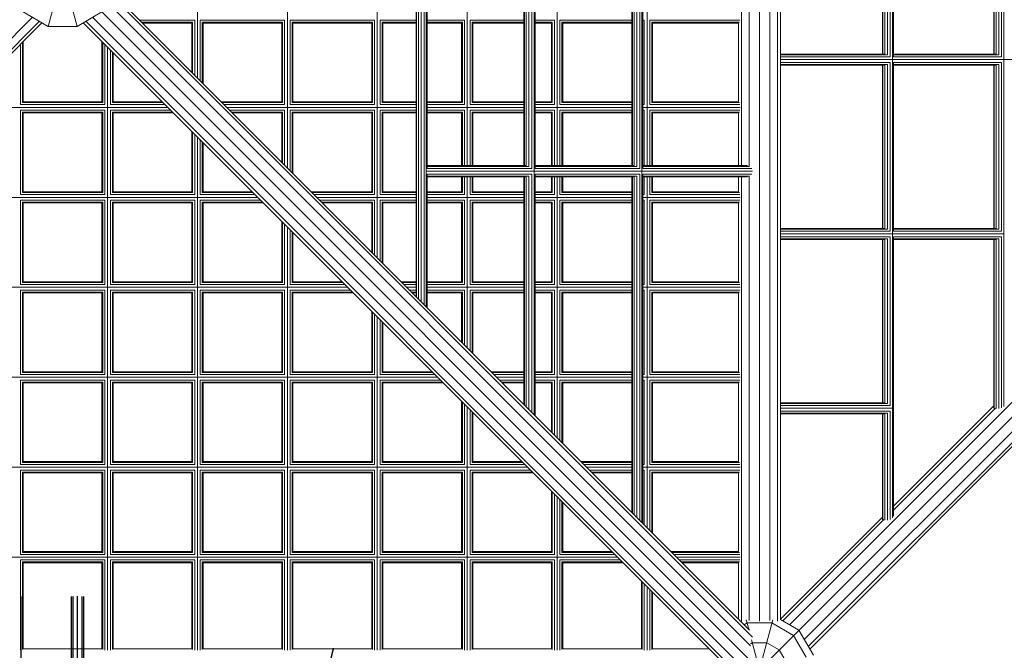
# Model space of a CAD drawing. Units: millimetres. Extents: x 12787 to 34796, y -2374 to 28330.
# Drawn here: x 23223 to 24636, y 16064 to 16968 of the extents above; entities that cross this region are included whole.
import ezdxf

# ---------------------------------------------------------------- set-up
doc = ezdxf.new("R2010")
doc.units = ezdxf.units.MM
doc.linetypes.add('Ciągła', pattern=[0])
doc.layers.add('InterSystem - drawing', color=7, linetype='Continuous')
doc.layers.add('LINARIUM_Nr_Pióra__7', color=7, linetype='Continuous', lineweight=0)

# ---------------------------------------------------------------- blocks, each defined once
blk = doc.blocks.new('Carrantuohill 1')
at = {"layer": 'LINARIUM_Nr_Pióra__7', "linetype": 'Continuous'}
for p, q in [((870.9, 1015.3), (-1241.9, -1097.6)), ((-249.8, 2), (-1172.4, 924.6)), ((-1175.5, 912.1), (-255.5, -7.9)), ((-1170.9, 901.8), (-257.6, -11.5)), ((-1024, -837.2), (-1024, 754.9)), ((-895, -708.2), (-895, 625.9)), ((-766, -579.2), (-766, 496.9)), ((-637, 367.9), (-637, -450.2)), ((-508, 238.9), (-508, -321.2)), ((-379, -192.2), (-379, 109.9)), ((-128.9, -2097.4), (-2241.8, 15.4)), ((-1028, 19.3), (-1157.2, 19.3)), ((-1030.9, 16.4), (-1156.4, 16.4)), ((-1155.3, 15.3), (-1155.3, -97.7)), ((-1032, 15.3), (-1155.3, 15.3)), ((-1032, -97.7), (-1032, 15.3)), ((-1030.9, 16.4), (-1030.9, -98.7)), ((-1028, 19.3), (-1028, -101.7)), ((-899, 19.3), (-1020, 19.3)), ((-1020, -101.7), (-1020, 19.3)), ((-901.9, 16.4), (-1017.1, 16.4)), ((-1017.1, 16.4), (-1017.1, -98.7)), ((-903, 15.3), (-1016, 15.3)), ((-1016, -97.7), (-1016, 15.3)), ((-903, 15.3), (-903, -97.7)), ((-901.9, 16.4), (-901.9, -98.7)), ((-899, 19.3), (-899, -101.7)), ((-770, 19.3), (-891, 19.3)), ((-891, -101.7), (-891, 19.3)), ((-772.9, 16.4), (-888.1, 16.4)), ((-888.1, -98.7), (-888.1, 16.4)), ((-774, 15.3), (-887, 15.3)), ((-887, 15.3), (-887, -97.7)), ((-774, -97.7), (-774, 15.3)), ((-772.9, -98.7), (-772.9, 16.4)), ((-770, -101.7), (-770, 19.3)), ((-641, 19.3), (-762, 19.3)), ((-762, -101.7), (-762, 19.3)), ((-759.1, 16.4), (-643.9, 16.4)), ((-759.1, -98.7), (-759.1, 16.4)), ((-645, 15.3), (-758, 15.3)), ((-758, -97.7), (-758, 15.3)), ((-645, 15.3), (-645, -97.7)), ((-643.9, 16.4), (-643.9, -98.7)), ((-641, 19.3), (-641, -101.7)), ((-512, 19.3), (-633, 19.3)), ((-633, 19.3), (-633, -101.7)), ((-514.9, 16.4), (-630.1, 16.4)), ((-630.1, -98.7), (-630.1, 16.4)), ((-516, 15.3), (-629, 15.3)), ((-629, -97.7), (-629, 15.3)), ((-516, 15.3), (-516, -97.7)), ((-514.9, -98.7), (-514.9, 16.4)), ((-512, -101.7), (-512, 19.3)), ((-383, 19.3), (-504, 19.3)), ((-504, -101.7), (-504, 19.3)), ((-385.9, 16.4), (-501.1, 16.4)), ((-501.1, -98.7), (-501.1, 16.4)), ((-387, 15.3), (-500, 15.3)), ((-500, 15.3), (-500, -97.7)), ((-387, 15.3), (-387, -97.7)), ((-385.9, 16.4), (-385.9, -98.7)), ((-383, 19.3), (-383, -101.7)), ((-288.4, 19.3), (-375, 19.3)), ((-375, -101.7), (-375, 19.3)), ((-372.1, 16.4), (-285.5, 16.4)), ((-372.1, -98.7), (-372.1, 16.4)), ((-284.4, 15.3), (-371, 15.3)), ((-371, -97.7), (-371, 15.3)), ((-242.1, 15.4), (-262.8, -20.4)), ((-258, -12.2), (-258, -11.1)), ((-108.2, -20.4), (-262.8, -61.9)), ((-108.2, -61.9), (-262.8, -20.4)), ((-262.8, -61.9), (-262.8, -20.4)), ((-242.1, -97.7), (-262.8, -61.9)), ((-258, -70.1), (-258, -71.2)), ((-255.5, -74.4), (-1175.5, -994.4)), ((-1172.4, -1006.9), (-249.8, -84.3)), ((-1170.9, -984.1), (-257.6, -70.8)), ((-1030.9, -98.7), (-1156.4, -98.7)), ((-1155.3, -97.7), (-1032, -97.7)), ((-901.9, -98.7), (-1017.1, -98.7)), ((-1016, -97.7), (-903, -97.7)), ((-772.9, -98.7), (-888.1, -98.7)), ((-887, -97.7), (-774, -97.7)), ((-643.9, -98.7), (-759.1, -98.7)), ((-758, -97.7), (-645, -97.7)), ((-630.1, -98.7), (-514.9, -98.7)), ((-629, -97.7), (-516, -97.7)), ((-501.1, -98.7), (-385.9, -98.7)), ((-500, -97.7), (-387, -97.7)), ((-372.1, -98.7), (-285.5, -98.7)), ((-371, -97.7), (-284.4, -97.7)), ((-1157.5, -105.7), (-292.4, -105.7)), ((-1028, -101.7), (-1157.2, -101.7)), ((-1157.2, -109.7), (-1028, -109.7)), ((-1030.9, -112.6), (-1156.4, -112.6)), ((-1151.2, -1028.1), (-228.6, -105.5)), ((-1138.8, -1031.2), (-218.8, -111.2)), ((-1030.9, -112.6), (-1030.9, -227.7)), ((-1028, -230.7), (-1028, -109.7)), ((-1020, -101.7), (-899, -101.7)), ((-899, -109.7), (-1020, -109.7)), ((-1020, -230.7), (-1020, -109.7)), ((-901.9, -112.6), (-1017.1, -112.6)), ((-1017.1, -112.6), (-1017.1, -227.7)), ((-901.9, -227.7), (-901.9, -112.6)), ((-899, -109.7), (-899, -230.7)), ((-770, -101.7), (-891, -101.7)), ((-891, -109.7), (-770, -109.7)), ((-891, -230.7), (-891, -109.7)), ((-772.9, -112.6), (-888.1, -112.6)), ((-888.1, -227.7), (-888.1, -112.6)), ((-772.9, -227.7), (-772.9, -112.6)), ((-770, -230.7), (-770, -109.7)), ((-762, -101.7), (-641, -101.7)), ((-762, -109.7), (-641, -109.7)), ((-762, -230.7), (-762, -109.7)), ((-643.9, -112.6), (-759.1, -112.6)), ((-759.1, -227.7), (-759.1, -112.6)), ((-643.9, -112.6), (-643.9, -227.7)), ((-641, -109.7), (-641, -230.7)), ((-633, -101.7), (-512, -101.7)), ((-633, -109.7), (-512, -109.7)), ((-633, -109.7), (-633, -230.7)), ((-514.9, -112.6), (-630.1, -112.6)), ((-630.1, -227.7), (-630.1, -112.6)), ((-514.9, -227.7), (-514.9, -112.6)), ((-512, -230.7), (-512, -109.7)), ((-504, -101.7), (-383, -101.7)), ((-504, -109.7), (-383, -109.7)), ((-504, -230.7), (-504, -109.7)), ((-385.9, -112.6), (-501.1, -112.6)), ((-501.1, -227.7), (-501.1, -112.6)), ((-385.9, -112.6), (-385.9, -199.2)), ((-383, -109.7), (-383, -196.2)), ((-375, -101.7), (-288.4, -101.7)), ((-375, -109.7), (-296.4, -109.7)), ((-375, -188.2), (-375, -109.7)), ((-299.4, -112.6), (-372.1, -112.6)), ((-372.1, -185.3), (-372.1, -112.6)), ((-1155.3, -113.7), (-1155.3, -226.7)), ((-1155.3, -113.7), (-1032, -113.7)), ((-215.2, -113.3), (-1128.5, -1026.6)), ((-1032, -226.7), (-1032, -113.7)), ((-903, -113.7), (-1016, -113.7)), ((-1016, -226.7), (-1016, -113.7)), ((-903, -113.7), (-903, -226.7)), ((-774, -113.7), (-887, -113.7)), ((-887, -113.7), (-887, -226.7)), ((-774, -226.7), (-774, -113.7)), ((-645, -113.7), (-758, -113.7)), ((-758, -226.7), (-758, -113.7)), ((-645, -113.7), (-645, -226.7)), ((-516, -113.7), (-629, -113.7)), ((-629, -226.7), (-629, -113.7)), ((-516, -226.7), (-516, -113.7)), ((-387, -113.7), (-500, -113.7)), ((-500, -113.7), (-500, -226.7)), ((-387, -113.7), (-387, -200.2)), ((-300.4, -113.7), (-371, -113.7)), ((-371, -184.2), (-371, -113.7)), ((-256.9, -227.7), (-256.9, -155)), ((-254, -152.1), (-254, -230.7)), ((-258, -156.1), (-258, -226.7)), ((-421.4, -234.7), (-1157.5, -234.7)), ((-1028, -230.7), (-1157.2, -230.7)), ((-1028, -238.7), (-1157.2, -238.7)), ((-1030.9, -227.7), (-1156.4, -227.7)), ((-1155.3, -226.7), (-1032, -226.7)), ((-1028, -238.7), (-1028, -359.7)), ((-899, -230.7), (-1020, -230.7)), ((-899, -238.7), (-1020, -238.7)), ((-1020, -359.7), (-1020, -238.7)), ((-901.9, -227.7), (-1017.1, -227.7)), ((-1016, -226.7), (-903, -226.7)), ((-899, -238.7), (-899, -359.7)), ((-770, -230.7), (-891, -230.7)), ((-770, -238.7), (-891, -238.7)), ((-891, -238.7), (-891, -359.7)), ((-772.9, -227.7), (-888.1, -227.7)), ((-887, -226.7), (-774, -226.7)), ((-770, -359.7), (-770, -238.7)), ((-641, -230.7), (-762, -230.7)), ((-641, -238.7), (-762, -238.7)), ((-762, -359.7), (-762, -238.7)), ((-759.1, -227.7), (-643.9, -227.7)), ((-758, -226.7), (-645, -226.7)), ((-641, -238.7), (-641, -359.7)), ((-512, -230.7), (-633, -230.7)), ((-512, -238.7), (-633, -238.7)), ((-633, -238.7), (-633, -359.7)), ((-630.1, -227.7), (-514.9, -227.7)), ((-629, -226.7), (-516, -226.7)), ((-512, -325.2), (-512, -238.7)), ((-417.4, -230.7), (-504, -230.7)), ((-425.4, -238.7), (-504, -238.7)), ((-504, -317.2), (-504, -238.7)), ((-501.1, -227.7), (-414.5, -227.7)), ((-500, -226.7), (-413.4, -226.7)), ((-254, -238.7), (-340.6, -238.7)), ((-34.4, -234.7), (-336.6, -234.7)), ((-254, -230.7), (-332.6, -230.7)), ((-329.6, -227.7), (-256.9, -227.7)), ((-258, -226.7), (-328.6, -226.7)), ((-254, -238.7), (-254, -359.7)), ((-1030.9, -241.6), (-1156.4, -241.6)), ((-1155.3, -242.7), (-1155.3, -355.7)), ((-1155.3, -242.7), (-1032, -242.7)), ((-1032, -355.7), (-1032, -242.7)), ((-1030.9, -241.6), (-1030.9, -356.7)), ((-901.9, -241.6), (-1017.1, -241.6)), ((-1017.1, -241.6), (-1017.1, -356.7)), ((-903, -242.7), (-1016, -242.7)), ((-1016, -355.7), (-1016, -242.7)), ((-903, -242.7), (-903, -355.7)), ((-901.9, -241.6), (-901.9, -356.7)), ((-772.9, -241.6), (-888.1, -241.6)), ((-888.1, -356.7), (-888.1, -241.6)), ((-774, -242.7), (-887, -242.7)), ((-887, -242.7), (-887, -355.7)), ((-774, -355.7), (-774, -242.7)), ((-772.9, -356.7), (-772.9, -241.6)), ((-643.9, -241.6), (-759.1, -241.6)), ((-759.1, -356.7), (-759.1, -241.6)), ((-645, -242.7), (-758, -242.7)), ((-758, -355.7), (-758, -242.7)), ((-645, -242.7), (-645, -355.7)), ((-643.9, -241.6), (-643.9, -356.7)), ((-514.9, -241.6), (-630.1, -241.6)), ((-630.1, -356.7), (-630.1, -241.6)), ((-516, -242.7), (-629, -242.7)), ((-629, -355.7), (-629, -242.7)), ((-516, -242.7), (-516, -329.2)), ((-514.9, -328.2), (-514.9, -241.6)), ((-428.4, -241.6), (-501.1, -241.6)), ((-501.1, -314.3), (-501.1, -241.6)), ((-500, -242.7), (-429.4, -242.7)), ((-500, -242.7), (-500, -313.2)), ((-344.6, -242.7), (-258, -242.7)), ((-256.9, -241.6), (-343.5, -241.6)), ((-258, -242.7), (-258, -355.7)), ((-256.9, -356.7), (-256.9, -241.6)), ((-383, -281.1), (-383, -359.7)), ((-379, -548.3), (-379, -277.1)), ((-375, -359.7), (-375, -273.1)), ((-372.1, -356.7), (-372.1, -270.2)), ((-371, -355.7), (-371, -269.1)), ((-387, -285.1), (-387, -355.7)), ((-385.9, -356.7), (-385.9, -284)), ((-1157.5, -363.7), (-550.4, -363.7)), ((-1028, -359.7), (-1157.2, -359.7)), ((-1030.9, -356.7), (-1156.4, -356.7)), ((-1155.3, -355.7), (-1032, -355.7)), ((-899, -359.7), (-1020, -359.7)), ((-901.9, -356.7), (-1017.1, -356.7)), ((-1016, -355.7), (-903, -355.7)), ((-770, -359.7), (-891, -359.7)), ((-772.9, -356.7), (-888.1, -356.7)), ((-887, -355.7), (-774, -355.7)), ((-641, -359.7), (-762, -359.7)), ((-643.9, -356.7), (-759.1, -356.7)), ((-758, -355.7), (-645, -355.7)), ((-546.4, -359.7), (-633, -359.7)), ((-543.5, -356.7), (-630.1, -356.7)), ((-629, -355.7), (-542.4, -355.7)), ((-465.6, -363.7), (94.6, -363.7)), ((-383, -359.7), (-461.6, -359.7)), ((-385.9, -356.7), (-458.6, -356.7)), ((-457.6, -355.7), (-387, -355.7)), ((-254, -359.7), (-375, -359.7)), ((-256.9, -356.7), (-372.1, -356.7)), ((-371, -355.7), (-258, -355.7)), ((-1157.2, -367.7), (-1028, -367.7)), ((-1156.4, -370.6), (-1030.9, -370.6)), ((-1155.3, -371.7), (-1155.3, -484.7)), ((-1032, -371.7), (-1155.3, -371.7)), ((-1032, -484.7), (-1032, -371.7)), ((-1030.9, -370.6), (-1030.9, -485.7)), ((-1028, -488.7), (-1028, -367.7)), ((-899, -367.7), (-1020, -367.7)), ((-1020, -488.7), (-1020, -367.7)), ((-1017.1, -370.6), (-901.9, -370.6)), ((-1017.1, -370.6), (-1017.1, -485.7)), ((-903, -371.7), (-1016, -371.7)), ((-1016, -371.7), (-1016, -484.7)), ((-903, -371.7), (-903, -484.7)), ((-901.9, -485.7), (-901.9, -370.6)), ((-899, -367.7), (-899, -488.7)), ((-891, -367.7), (-770, -367.7)), ((-891, -488.7), (-891, -367.7)), ((-888.1, -370.6), (-772.9, -370.6)), ((-888.1, -370.6), (-888.1, -485.7)), ((-774, -371.7), (-887, -371.7)), ((-887, -371.7), (-887, -484.7)), ((-774, -484.7), (-774, -371.7)), ((-772.9, -485.7), (-772.9, -370.6)), ((-770, -488.7), (-770, -367.7)), ((-762, -367.7), (-641, -367.7)), ((-762, -367.7), (-762, -488.7)), ((-759.1, -370.6), (-643.9, -370.6)), ((-759.1, -485.7), (-759.1, -370.6)), ((-645, -371.7), (-758, -371.7)), ((-758, -484.7), (-758, -371.7)), ((-645, -371.7), (-645, -458.2)), ((-643.9, -370.6), (-643.9, -457.2)), ((-641, -367.7), (-641, -454.2)), ((-633, -367.7), (-554.4, -367.7)), ((-633, -367.7), (-633, -446.2)), ((-630.1, -370.6), (-557.4, -370.6)), ((-630.1, -443.3), (-630.1, -370.6)), ((-629, -371.7), (-558.4, -371.7)), ((-629, -442.2), (-629, -371.7)), ((-473.6, -371.7), (-387, -371.7)), ((-472.5, -370.6), (-385.9, -370.6)), ((-383, -367.7), (-469.6, -367.7)), ((-387, -371.7), (-387, -484.7)), ((-385.9, -485.7), (-385.9, -370.6)), ((-383, -488.7), (-383, -367.7)), ((-375, -367.7), (-254, -367.7)), ((-375, -488.7), (-375, -367.7)), ((-372.1, -370.6), (-256.9, -370.6)), ((-372.1, -485.7), (-372.1, -370.6)), ((-258, -371.7), (-371, -371.7)), ((-371, -484.7), (-371, -371.7)), ((-258, -371.7), (-258, -484.7)), ((-256.9, -485.7), (-256.9, -370.6)), ((-254, -367.7), (-254, -488.7)), ((-508, -548.3), (-508, -406.1)), ((-504, -488.7), (-504, -402.1)), ((-501.1, -485.7), (-501.1, -399.2)), ((-500, -398.1), (-500, -484.7)), ((-516, -414.1), (-516, -484.7)), ((-514.9, -485.7), (-514.9, -413)), ((-512, -488.7), (-512, -410.1)), ((-679.4, -492.7), (-1157.5, -492.7)), ((-1028, -488.7), (-1157.2, -488.7)), ((-1156.4, -485.7), (-1030.9, -485.7)), ((-1155.3, -484.7), (-1032, -484.7)), ((-1020, -488.7), (-899, -488.7)), ((-1017.1, -485.7), (-901.9, -485.7)), ((-1016, -484.7), (-903, -484.7)), ((-891, -488.7), (-770, -488.7)), ((-772.9, -485.7), (-888.1, -485.7)), ((-887, -484.7), (-774, -484.7)), ((-762, -488.7), (-675.4, -488.7)), ((-672.5, -485.7), (-759.1, -485.7)), ((-758, -484.7), (-671.4, -484.7)), ((223.6, -492.7), (-594.6, -492.7)), ((-590.6, -488.7), (-512, -488.7)), ((-514.9, -485.7), (-587.6, -485.7)), ((-516, -484.7), (-586.6, -484.7)), ((-383, -488.7), (-504, -488.7)), ((-501.1, -485.7), (-385.9, -485.7)), ((-500, -484.7), (-387, -484.7)), ((-254, -488.7), (-375, -488.7)), ((-372.1, -485.7), (-256.9, -485.7)), ((-371, -484.7), (-258, -484.7)), ((-1028, -496.7), (-1157.2, -496.7)), ((-1156.4, -499.6), (-1030.9, -499.6)), ((-1155.3, -500.7), (-1155.3, -613.7)), ((-1155.3, -500.7), (-1032, -500.7)), ((-1032, -613.7), (-1032, -500.7)), ((-1030.9, -614.7), (-1030.9, -499.6)), ((-1028, -617.7), (-1028, -496.7)), ((-899, -496.7), (-1020, -496.7)), ((-1020, -617.7), (-1020, -496.7)), ((-1017.1, -499.6), (-901.9, -499.6)), ((-1017.1, -499.6), (-1017.1, -614.7)), ((-1016, -500.7), (-903, -500.7)), ((-1016, -500.7), (-1016, -613.7)), ((-903, -613.7), (-903, -500.7)), ((-901.9, -499.6), (-901.9, -614.7)), ((-899, -617.7), (-899, -496.7)), ((-770, -496.7), (-891, -496.7)), ((-891, -496.7), (-891, -617.7)), ((-888.1, -499.6), (-772.9, -499.6)), ((-888.1, -614.7), (-888.1, -499.6)), ((-887, -500.7), (-774, -500.7)), ((-887, -500.7), (-887, -613.7)), ((-774, -500.7), (-774, -587.2)), ((-772.9, -586.2), (-772.9, -499.6)), ((-770, -583.2), (-770, -496.7)), ((-683.4, -496.7), (-762, -496.7)), ((-762, -575.2), (-762, -496.7)), ((-759.1, -499.6), (-686.4, -499.6)), ((-759.1, -572.3), (-759.1, -499.6)), ((-758, -500.7), (-687.4, -500.7)), ((-758, -571.2), (-758, -500.7)), ((-602.6, -500.7), (-516, -500.7)), ((-601.5, -499.6), (-514.9, -499.6)), ((-512, -496.7), (-598.6, -496.7)), ((-516, -500.7), (-516, -548.3)), ((-514.9, -548.3), (-514.9, -499.6)), ((-512, -548.3), (-512, -496.7)), ((-383, -496.7), (-504, -496.7)), ((-504, -548.3), (-504, -496.7)), ((-501.1, -499.6), (-385.9, -499.6)), ((-501.1, -548.3), (-501.1, -499.6)), ((-500, -500.7), (-387, -500.7)), ((-500, -500.7), (-500, -548.3)), ((-387, -500.7), (-387, -548.3)), ((-385.9, -548.3), (-385.9, -499.6)), ((-383, -548.3), (-383, -496.7)), ((-254, -496.7), (-375, -496.7)), ((-375, -496.7), (-375, -548.3)), ((-372.1, -499.6), (-256.9, -499.6)), ((-372.1, -548.3), (-372.1, -499.6)), ((-371, -500.7), (-258, -500.7)), ((-371, -500.7), (-371, -548.3)), ((-258, -500.7), (-258, -548.3)), ((-256.9, -548.3), (-256.9, -499.6)), ((-254, -496.7), (-254, -548.3)), ((-637, -535.1), (-637, -548.3)), ((-633, -531.1), (-633, -548.3)), ((-630.1, -548.3), (-630.1, -528.2)), ((-629, -548.3), (-629, -527.1)), ((-651, -549), (280, -549)), ((279.3, -548.3), (-650.3, -548.3)), ((-645, -543.1), (-645, -548.3)), ((-643.9, -542), (-643.9, -548.3)), ((-641, -548.3), (-641, -539.1)), ((-474.5, -564.3), (-666.2, -564.3)), ((-664.8, -562.8), (293.8, -562.8)), ((-661.6, -559.7), (290.6, -559.7)), ((286.5, -555.6), (-657.5, -555.6)), ((-653.6, -551.7), (282.6, -551.7)), ((-645, -564.3), (-645, -613.7)), ((-643.9, -564.3), (-643.9, -614.7)), ((-641, -617.7), (-641, -564.3)), ((-637, -564.3), (-637, -703.1)), ((-633, -564.3), (-633, -617.7)), ((-630.1, -614.7), (-630.1, -564.3)), ((-629, -564.3), (-629, -613.7)), ((-516, -613.7), (-516, -564.3)), ((-514.9, -614.7), (-514.9, -564.3)), ((-512, -617.7), (-512, -564.3)), ((-508, -703.1), (-508, -564.3)), ((-504, -617.7), (-504, -564.3)), ((-501.1, -614.7), (-501.1, -564.3)), ((-500, -564.3), (-500, -613.7)), ((-478.5, -564.3), (-478.5, -706.4)), ((-477.4, -564.3), (-477.4, -710.3)), ((-474.5, -564.3), (-474.5, -714.4)), ((-470.5, -562.8), (-470.5, -1030.9)), ((95.5, -564.3), (-466.5, -564.3)), ((-466.5, -714.4), (-466.5, -564.3)), ((-463.6, -710.3), (-463.6, -564.3)), ((-462.5, -706.4), (-462.5, -564.3)), ((-387, -564.3), (-387, -613.7)), ((-385.9, -614.7), (-385.9, -564.3)), ((-383, -617.7), (-383, -564.3)), ((-379, -564.3), (-379, -703.1)), ((-375, -564.3), (-375, -617.7)), ((-372.1, -614.7), (-372.1, -564.3)), ((-371, -564.3), (-371, -613.7)), ((-258, -564.3), (-258, -613.7)), ((-256.9, -614.7), (-256.9, -564.3)), ((-254, -617.7), (-254, -564.3)), ((-1157.2, -617.7), (-1028, -617.7)), ((-1030.9, -614.7), (-1156.4, -614.7)), ((-1155.3, -613.7), (-1032, -613.7)), ((-1020, -617.7), (-899, -617.7)), ((-901.9, -614.7), (-1017.1, -614.7)), ((-1016, -613.7), (-903, -613.7)), ((-891, -617.7), (-804.4, -617.7)), ((-801.5, -614.7), (-888.1, -614.7)), ((-887, -613.7), (-800.4, -613.7)), ((-719.6, -617.7), (-641, -617.7)), ((-643.9, -614.7), (-716.6, -614.7)), ((-715.6, -613.7), (-645, -613.7)), ((-633, -617.7), (-512, -617.7)), ((-514.9, -614.7), (-630.1, -614.7)), ((-629, -613.7), (-516, -613.7)), ((-504, -617.7), (-478.5, -617.7)), ((-501.1, -614.7), (-478.5, -614.7)), ((-478.5, -613.7), (-500, -613.7)), ((-462.5, -613.7), (-387, -613.7)), ((-462.5, -614.7), (-385.9, -614.7)), ((-462.5, -617.7), (-383, -617.7)), ((-375, -617.7), (-254, -617.7)), ((-256.9, -614.7), (-372.1, -614.7)), ((-371, -613.7), (-258, -613.7)), ((-1157.5, -621.7), (-808.4, -621.7)), ((-1028, -625.7), (-1157.2, -625.7)), ((-1030.9, -628.6), (-1156.4, -628.6)), ((-1155.3, -629.7), (-1155.3, -742.7)), ((-1032, -629.7), (-1155.3, -629.7)), ((-1032, -629.7), (-1032, -742.7)), ((-1030.9, -628.6), (-1030.9, -743.7)), ((-1028, -746.7), (-1028, -625.7)), ((-1020, -625.7), (-899, -625.7)), ((-1020, -746.7), (-1020, -625.7)), ((-1017.1, -628.6), (-901.9, -628.6)), ((-1017.1, -628.6), (-1017.1, -743.7)), ((-1016, -629.7), (-903, -629.7)), ((-1016, -629.7), (-1016, -742.7)), ((-903, -629.7), (-903, -716.2)), ((-901.9, -715.2), (-901.9, -628.6)), ((-899, -625.7), (-899, -712.2)), ((-891, -625.7), (-812.4, -625.7)), ((-891, -704.2), (-891, -625.7)), ((-888.1, -628.6), (-815.4, -628.6)), ((-888.1, -628.6), (-888.1, -701.3)), ((-887, -629.7), (-816.4, -629.7)), ((-887, -700.2), (-887, -629.7)), ((-731.6, -629.7), (-645, -629.7)), ((-730.5, -628.6), (-643.9, -628.6)), ((-641, -625.7), (-727.6, -625.7)), ((-723.6, -621.7), (-478.5, -621.7)), ((-645, -629.7), (-645, -703.1)), ((-643.9, -628.6), (-643.9, -703.1)), ((-641, -703.1), (-641, -625.7)), ((-512, -625.7), (-633, -625.7)), ((-633, -625.7), (-633, -703.1)), ((-514.9, -628.6), (-630.1, -628.6)), ((-630.1, -703.1), (-630.1, -628.6)), ((-629, -629.7), (-516, -629.7)), ((-629, -703.1), (-629, -629.7)), ((-516, -703.1), (-516, -629.7)), ((-514.9, -703.1), (-514.9, -628.6)), ((-512, -625.7), (-512, -703.1)), ((-478.5, -625.7), (-504, -625.7)), ((-504, -703.1), (-504, -625.7)), ((-501.1, -628.6), (-478.5, -628.6)), ((-501.1, -703.1), (-501.1, -628.6)), ((-500, -629.7), (-478.5, -629.7)), ((-500, -629.7), (-500, -703.1)), ((-462.5, -621.7), (91.5, -621.7)), ((-383, -625.7), (-462.5, -625.7)), ((-462.5, -628.6), (-385.9, -628.6)), ((-462.5, -629.7), (-387, -629.7)), ((-387, -629.7), (-387, -703.1)), ((-385.9, -703.1), (-385.9, -628.6)), ((-383, -703.1), (-383, -625.7)), ((-254, -625.7), (-375, -625.7)), ((-375, -625.7), (-375, -703.1)), ((-372.1, -628.6), (-256.9, -628.6)), ((-372.1, -703.1), (-372.1, -628.6)), ((-371, -629.7), (-258, -629.7)), ((-371, -629.7), (-371, -703.1)), ((-258, -629.7), (-258, -703.1)), ((-256.9, -703.1), (-256.9, -628.6)), ((-254, -625.7), (-254, -703.1)), ((-762, -703.1), (-762, -660.1)), ((-759.1, -703.1), (-759.1, -657.2)), ((-758, -703.1), (-758, -656.1)), ((-774, -672.1), (-774, -703.1)), ((-772.9, -703.1), (-772.9, -671)), ((-770, -703.1), (-770, -668.1)), ((-766, -703.1), (-766, -664.1)), ((-478.5, -703.8), (-805.7, -703.8)), ((-478.5, -703.1), (-805, -703.1)), ((91.5, -703.1), (-462.5, -703.1)), ((-462.5, -703.8), (91.5, -703.8)), ((-820.9, -719), (-474.5, -719)), ((448.5, -717.6), (-819.5, -717.6)), ((-816.3, -714.4), (-474.5, -714.4)), ((-812.3, -710.3), (-477.4, -710.3)), ((-478.5, -706.4), (-808.4, -706.4)), ((-774, -719), (-774, -742.7)), ((-772.9, -743.7), (-772.9, -719)), ((-770, -746.7), (-770, -719)), ((-766, -857.8), (-766, -719)), ((-762, -746.7), (-762, -719)), ((-759.1, -743.7), (-759.1, -719)), ((-758, -742.7), (-758, -719)), ((-645, -719), (-645, -742.7)), ((-643.9, -719), (-643.9, -743.7)), ((-641, -746.7), (-641, -719)), ((-637, -719), (-637, -857.8)), ((-633, -719), (-633, -746.7)), ((-630.1, -743.7), (-630.1, -719)), ((-629, -742.7), (-629, -719)), ((-516, -742.7), (-516, -719)), ((-514.9, -719), (-514.9, -743.7)), ((-512, -719), (-512, -746.7)), ((-508, -719), (-508, -857.8)), ((-504, -746.7), (-504, -719)), ((-501.1, -719), (-501.1, -743.7)), ((-500, -719), (-500, -742.7)), ((-478.5, -719), (-478.5, -861.2)), ((-477.4, -719), (-477.4, -865.1)), ((-474.5, -719), (-474.5, -869.2)), ((-466.5, -714.4), (95.5, -714.4)), ((-466.5, -719), (95.5, -719)), ((-466.5, -719), (-466.5, -869.2)), ((-463.6, -710.3), (92.6, -710.3)), ((-463.6, -865.1), (-463.6, -719)), ((91.5, -706.4), (-462.5, -706.4)), ((-462.5, -861.2), (-462.5, -719)), ((-387, -719), (-387, -742.7)), ((-385.9, -743.7), (-385.9, -719)), ((-383, -746.7), (-383, -719)), ((-379, -857.8), (-379, -719)), ((-375, -719), (-375, -746.7)), ((-372.1, -743.7), (-372.1, -719)), ((-371, -719), (-371, -742.7)), ((-258, -719), (-258, -742.7)), ((-256.9, -743.7), (-256.9, -719)), ((-254, -746.7), (-254, -719)), ((-1028, -746.7), (-1157.2, -746.7)), ((-1030.9, -743.7), (-1156.4, -743.7)), ((-1032, -742.7), (-1155.3, -742.7)), ((-933.4, -746.7), (-1020, -746.7)), ((-930.5, -743.7), (-1017.1, -743.7)), ((-1016, -742.7), (-929.4, -742.7)), ((-770, -746.7), (-848.6, -746.7)), ((-845.6, -743.7), (-772.9, -743.7)), ((-844.6, -742.7), (-774, -742.7)), ((-641, -746.7), (-762, -746.7)), ((-643.9, -743.7), (-759.1, -743.7)), ((-758, -742.7), (-645, -742.7)), ((-512, -746.7), (-633, -746.7)), ((-630.1, -743.7), (-514.9, -743.7)), ((-629, -742.7), (-516, -742.7)), ((-478.5, -746.7), (-504, -746.7)), ((-501.1, -743.7), (-478.5, -743.7)), ((-500, -742.7), (-478.5, -742.7)), ((-462.5, -742.7), (-387, -742.7)), ((-462.5, -743.7), (-385.9, -743.7)), ((-383, -746.7), (-462.5, -746.7)), ((-254, -746.7), (-375, -746.7)), ((-256.9, -743.7), (-372.1, -743.7)), ((-371, -742.7), (-258, -742.7)), ((-1157.5, -750.7), (-937.4, -750.7)), ((-1028, -754.7), (-1157.2, -754.7)), ((-1030.9, -757.6), (-1156.4, -757.6)), ((-1155.3, -758.7), (-1155.3, -871.7)), ((-1032, -758.7), (-1155.3, -758.7)), ((-1032, -758.7), (-1032, -845.2)), ((-1030.9, -844.2), (-1030.9, -757.6)), ((-1028, -841.2), (-1028, -754.7)), ((-941.4, -754.7), (-1020, -754.7)), ((-1020, -833.2), (-1020, -754.7)), ((-944.4, -757.6), (-1017.1, -757.6)), ((-1017.1, -757.6), (-1017.1, -830.3)), ((-945.4, -758.7), (-1016, -758.7)), ((-1016, -758.7), (-1016, -829.2)), ((-774, -758.7), (-860.6, -758.7)), ((-772.9, -757.6), (-859.5, -757.6)), ((-770, -754.7), (-856.6, -754.7)), ((-852.6, -750.7), (-478.5, -750.7)), ((-774, -857.8), (-774, -758.7)), ((-772.9, -857.8), (-772.9, -757.6)), ((-770, -857.8), (-770, -754.7)), ((-641, -754.7), (-762, -754.7)), ((-762, -754.7), (-762, -857.8)), ((-643.9, -757.6), (-759.1, -757.6)), ((-759.1, -857.8), (-759.1, -757.6)), ((-645, -758.7), (-758, -758.7)), ((-758, -857.8), (-758, -758.7)), ((-645, -758.7), (-645, -857.8)), ((-643.9, -757.6), (-643.9, -857.8)), ((-641, -857.8), (-641, -754.7)), ((-512, -754.7), (-633, -754.7)), ((-633, -754.7), (-633, -857.8)), ((-514.9, -757.6), (-630.1, -757.6)), ((-630.1, -857.8), (-630.1, -757.6)), ((-516, -758.7), (-629, -758.7)), ((-629, -857.8), (-629, -758.7)), ((-516, -857.8), (-516, -758.7)), ((-514.9, -857.8), (-514.9, -757.6)), ((-512, -857.8), (-512, -754.7)), ((-478.5, -754.7), (-504, -754.7)), ((-504, -857.8), (-504, -754.7)), ((-478.5, -757.6), (-501.1, -757.6)), ((-501.1, -857.8), (-501.1, -757.6)), ((-478.5, -758.7), (-500, -758.7)), ((-500, -758.7), (-500, -857.8)), ((-462.5, -750.7), (91.5, -750.7)), ((-383, -754.7), (-462.5, -754.7)), ((-385.9, -757.6), (-462.5, -757.6)), ((-387, -758.7), (-462.5, -758.7)), ((-387, -758.7), (-387, -857.8)), ((-385.9, -857.8), (-385.9, -757.6)), ((-383, -754.7), (-383, -857.8)), ((-254, -754.7), (-375, -754.7)), ((-375, -857.8), (-375, -754.7)), ((-256.9, -757.6), (-372.1, -757.6)), ((-372.1, -857.8), (-372.1, -757.6)), ((-258, -758.7), (-371, -758.7)), ((-371, -857.8), (-371, -758.7)), ((-258, -857.8), (-258, -758.7)), ((-256.9, -857.8), (-256.9, -757.6)), ((-254, -754.7), (-254, -857.8)), ((-891, -789.1), (-891, -857.8)), ((-888.1, -786.2), (-888.1, -857.8)), ((-887, -857.8), (-887, -785.1)), ((-903, -801.1), (-903, -857.8)), ((-901.9, -800), (-901.9, -857.8)), ((-899, -797.1), (-899, -857.8)), ((-895, -857.8), (-895, -793.1)), ((-963.1, -861.2), (-478.5, -861.2)), ((-960.5, -858.6), (-478.5, -858.6)), ((-478.5, -857.8), (-959.8, -857.8)), ((91.5, -857.8), (-462.5, -857.8)), ((-462.5, -858.6), (91.5, -858.6)), ((-462.5, -861.2), (91.5, -861.2)), ((-1157.2, -875.7), (-1062.4, -875.7)), ((-1059.5, -872.7), (-1156.4, -872.7)), ((-1155.3, -871.7), (-1058.4, -871.7)), ((-977.6, -875.7), (-899, -875.7)), ((-975.7, -873.8), (-474.5, -873.8)), ((-974.3, -872.4), (603.3, -872.4)), ((-474.5, -869.2), (-971.1, -869.2)), ((-477.4, -865.1), (-967, -865.1)), ((-899, -873.8), (-899, -875.7)), ((-895, -1013.1), (-895, -873.8)), ((-891, -875.7), (-891, -873.8)), ((-891, -875.7), (-770, -875.7)), ((-770, -875.7), (-770, -873.8)), ((-766, -1013.1), (-766, -873.8)), ((-762, -873.8), (-762, -875.7)), ((-762, -875.7), (-641, -875.7)), ((-641, -875.7), (-641, -873.8)), ((-637, -873.8), (-637, -1013.1)), ((-633, -873.8), (-633, -875.7)), ((-633, -875.7), (-512, -875.7)), ((-512, -875.7), (-512, -873.8)), ((-508, -1013.1), (-508, -873.8)), ((-504, -875.7), (-504, -873.8)), ((-504, -875.7), (-478.5, -875.7)), ((-478.5, -1023.7), (-478.5, -873.8)), ((-477.4, -873.8), (-477.4, -1026.8)), ((-474.5, -873.8), (-474.5, -1029.8)), ((95.5, -869.2), (-466.5, -869.2)), ((-466.5, -873.8), (95.5, -873.8)), ((-466.5, -1029.8), (-466.5, -873.8)), ((92.6, -865.1), (-463.6, -865.1)), ((-463.6, -1026.8), (-463.6, -873.8)), ((-462.5, -1023.7), (-462.5, -873.8)), ((-462.5, -875.7), (-383, -875.7)), ((-383, -875.7), (-383, -873.8)), ((-379, -873.8), (-379, -1013.1)), ((-375, -873.8), (-375, -875.7)), ((-375, -875.7), (-254, -875.7)), ((-254, -875.7), (-254, -873.8)), ((-1066.4, -879.7), (-1157.5, -879.7)), ((-1157.2, -883.7), (-1070.4, -883.7)), ((-1156.4, -886.6), (-1073.4, -886.6)), ((-1155.3, -887.7), (-1155.3, -968.6)), ((-1074.4, -887.7), (-1155.3, -887.7)), ((-903, -887.7), (-989.6, -887.7)), ((-988.5, -886.6), (-901.9, -886.6)), ((-899, -883.7), (-985.6, -883.7)), ((-478.5, -879.7), (-981.6, -879.7)), ((-903, -1011), (-903, -887.7)), ((-901.9, -886.6), (-901.9, -1012.1)), ((-899, -883.7), (-899, -1012.9)), ((-891, -883.7), (-770, -883.7)), ((-891, -883.7), (-891, -1012.9)), ((-772.9, -886.6), (-888.1, -886.6)), ((-888.1, -1012.1), (-888.1, -886.6)), ((-774, -887.7), (-887, -887.7)), ((-887, -1011), (-887, -887.7)), ((-774, -1011), (-774, -887.7)), ((-772.9, -1012.1), (-772.9, -886.6)), ((-770, -1012.9), (-770, -883.7)), ((-762, -883.7), (-641, -883.7)), ((-762, -883.7), (-762, -1012.9)), ((-643.9, -886.6), (-759.1, -886.6)), ((-759.1, -1012.1), (-759.1, -886.6)), ((-645, -887.7), (-758, -887.7)), ((-758, -1011), (-758, -887.7)), ((-645, -887.7), (-645, -1011)), ((-643.9, -886.6), (-643.9, -1012.1)), ((-641, -1012.9), (-641, -883.7)), ((-633, -883.7), (-512, -883.7)), ((-633, -883.7), (-633, -1012.9)), ((-514.9, -886.6), (-630.1, -886.6)), ((-630.1, -1012.1), (-630.1, -886.6)), ((-516, -887.7), (-629, -887.7)), ((-629, -887.7), (-629, -1011)), ((-516, -1011), (-516, -887.7)), ((-514.9, -886.6), (-514.9, -1012.1)), ((-512, -1012.9), (-512, -883.7)), ((-504, -883.7), (-478.5, -883.7)), ((-504, -1012.9), (-504, -883.7)), ((-478.5, -886.6), (-501.1, -886.6)), ((-501.1, -1012.1), (-501.1, -886.6)), ((-478.5, -887.7), (-500, -887.7)), ((-500, -1011), (-500, -887.7)), ((91.5, -879.7), (-462.5, -879.7)), ((-462.5, -883.7), (-383, -883.7)), ((-385.9, -886.6), (-462.5, -886.6)), ((-387, -887.7), (-462.5, -887.7)), ((-387, -887.7), (-387, -1011)), ((-385.9, -1012.1), (-385.9, -886.6)), ((-383, -1012.9), (-383, -883.7)), ((-375, -883.7), (-254, -883.7)), ((-375, -883.7), (-375, -1012.9)), ((-256.9, -886.6), (-372.1, -886.6)), ((-372.1, -1012.1), (-372.1, -886.6)), ((-258, -887.7), (-371, -887.7)), ((-371, -887.7), (-371, -1011)), ((-258, -887.7), (-258, -1011)), ((-256.9, -1012.1), (-256.9, -886.6)), ((-254, -883.7), (-254, -1012.9)), ((-1020, -1012.9), (-1020, -918.1)), ((-1017.1, -915.2), (-1017.1, -1012.1)), ((-1016, -914.1), (-1016, -1011)), ((-1032, -930.1), (-1032, -1011)), ((-1030.9, -1012.1), (-1030.9, -929)), ((-1028, -1012.9), (-1028, -926.1)), ((-1024, -1013.1), (-1024, -922.1)), ((-478.5, -1015), (-1115.6, -1015)), ((-1112.9, -1011), (-1032, -1011)), ((-1016, -1011), (-903, -1011)), ((-887, -1011), (-774, -1011)), ((-758, -1011), (-645, -1011)), ((-629, -1011), (-516, -1011)), ((-500, -1011), (-478.5, -1011)), ((-462.5, -1011), (-387, -1011)), ((91.5, -1015), (-462.5, -1015)), ((-371, -1011), (-258, -1011)), ((-1113.7, -1060.2), (-1262.6, -1020.3)), ((-1142.6, -1029.5), (-1262.6, -1061.7)), ((-1148.2, -1028), (-1146.7, -1030.7)), ((-1146.7, -1051.4), (-1146.7, -1030.7)), ((-1113.7, -1021.8), (-1127.4, -1025.5)), ((-1118.4, -1023.1), (-1120.8, -1018.9)), ((-1118.4, -1058.9), (-1118.4, -1023.1)), ((-477.6, -1026), (-1114.8, -1026)), ((92.4, -1026), (-463.4, -1026)), ((-1115.8, -1041), (744.8, -1041)), ((-1146.7, -1051.4), (-1157.1, -1069.3)), ((-1136.4, -1090), (-1118.4, -1058.9)), ((-1114.8, -1056), (743.8, -1056)), ((-1157.1, -1069.3), (-1175, -1079.6)), ((-1113.4, -1071), (-1128.8, -1097.6)), ((744.6, -1067), (-1115.6, -1067)), ((742.4, -1071), (-1113.4, -1071)), ((-966.6, -1217.3), (-1112.9, -1071)), ((-818.5, -1220.7), (-818.5, -1071)), ((-817.4, -1071), (-817.4, -1224.5)), ((-814.5, -1071), (-814.5, -1228.6)), ((-810.5, -1071), (-810.5, -1231.8)), ((-806.5, -1071), (-806.5, -1228.6)), ((-803.6, -1224.5), (-803.6, -1071)), ((-802.5, -1071), (-802.5, -1220.7)), ((-568.5, -1220.7), (-568.5, -1071)), ((-567.4, -1071), (-567.4, -1224.5)), ((-564.5, -1228.6), (-564.5, -1071)), ((-560.5, -1071), (-560.5, -1391.6)), ((-556.5, -1228.6), (-556.5, -1071)), ((-553.6, -1071), (-553.6, -1224.5)), ((-552.5, -1071), (-552.5, -1220.7)), ((-318.5, -1220.7), (-318.5, -1071)), ((-317.4, -1071), (-317.4, -1224.5)), ((-314.5, -1071), (-314.5, -1228.6)), ((-310.5, -1071), (-310.5, -1711)), ((-306.5, -1071), (-306.5, -1228.6)), ((-303.6, -1224.5), (-303.6, -1071)), ((-302.5, -1220.7), (-302.5, -1071)), ((-1121, -1084.1), (-198.4, -2006.7)), ((-970.2, -1219.4), (-1115.3, -1074.3)), ((-1136.4, -1090), (-1167.4, -1107.9)), ((-1128.8, -1097.6), (-1164.6, -1118.3)), ((-242.4, -2026.4), (-1155.7, -1113.1)), ((-1152.1, -1111), (-232.1, -2031)), ((-219.6, -2027.9), (-1142.2, -1105.3)), ((-971, -1224.5), (-817.4, -1224.5)), ((-970.8, -1218), (-818.5, -1218)), ((-818.5, -1220.7), (-970.8, -1220.7)), ((-970.3, -1217.3), (-818.5, -1217.3)), ((-814.5, -1228.6), (-969.9, -1228.6)), ((-564.5, -1228.6), (-806.5, -1228.6)), ((-803.6, -1224.5), (-567.4, -1224.5)), ((-802.5, -1217.3), (-568.5, -1217.3)), ((-802.5, -1218), (-568.5, -1218)), ((-568.5, -1220.7), (-802.5, -1220.7)), ((-314.5, -1228.6), (-556.5, -1228.6)), ((-553.6, -1224.5), (-317.4, -1224.5)), ((-552.5, -1217.3), (-318.5, -1217.3)), ((-318.5, -1218), (-552.5, -1218)), ((-318.5, -1220.7), (-552.5, -1220.7)), ((-64.5, -1228.6), (-306.5, -1228.6)), ((-303.6, -1224.5), (-67.4, -1224.5)), ((-302.5, -1217.3), (-68.5, -1217.3)), ((-302.5, -1218), (-68.5, -1218)), ((-68.5, -1220.7), (-302.5, -1220.7)), ((-967.8, -1231.8), (596.8, -1231.8)), ((-564.5, -1233.2), (-965.3, -1233.2)), ((-810.2, -1379.4), (-956.4, -1233.2)), ((-950.7, -1233.2), (-806.9, -1377)), ((-568.5, -1233.2), (-568.5, -1380.4)), ((-567.4, -1233.2), (-567.4, -1384.3)), ((-564.5, -1388.4), (-564.5, -1233.2)), ((-314.5, -1233.2), (-556.5, -1233.2)), ((-556.5, -1388.4), (-556.5, -1233.2)), ((-553.6, -1233.2), (-553.6, -1384.3)), ((-552.5, -1233.2), (-552.5, -1380.4)), ((-318.5, -1380.4), (-318.5, -1233.2)), ((-317.4, -1233.2), (-317.4, -1384.3)), ((-314.5, -1233.2), (-314.5, -1388.4)), ((-64.5, -1233.2), (-306.5, -1233.2)), ((-306.5, -1233.2), (-306.5, -1388.4)), ((-303.6, -1384.3), (-303.6, -1233.2)), ((-302.5, -1380.4), (-302.5, -1233.2)), ((-810.9, -1377.8), (-568.5, -1377.8)), ((-567.4, -1384.3), (-810.9, -1384.3)), ((-810.8, -1380.4), (-568.5, -1380.4)), ((-568.5, -1377), (-810.5, -1377)), ((-317.4, -1384.3), (-553.6, -1384.3)), ((-318.5, -1377), (-552.5, -1377)), ((-552.5, -1377.8), (-318.5, -1377.8)), ((-552.5, -1380.4), (-318.5, -1380.4)), ((-67.4, -1384.3), (-303.6, -1384.3)), ((-68.5, -1377), (-302.5, -1377)), ((-302.5, -1377.8), (-68.5, -1377.8)), ((-302.5, -1380.4), (-68.5, -1380.4)), ((-809.8, -1388.4), (-564.5, -1388.4)), ((436.7, -1391.6), (-807.7, -1391.6)), ((-556.5, -1388.4), (-314.5, -1388.4)), ((-306.5, -1388.4), (-64.5, -1388.4))]:
    blk.add_line(p, q, dxfattribs=at)
blk = doc.blocks.new('mostek combo 5')
at = {"layer": 'InterSystem - drawing', "linetype": 'Continuous'}
for p, q in [((-982.7, 370.4), (-1065.4, 389.9)), ((-975.2, 368.7), (-1064.7, 389.9)), ((-1139.4, 31.3), (-984.3, 31.3)), ((-1139.4, 28.7), (-984.3, 28.7)), ((-1140, 22.3), (-984.2, 22.3)), ((-1139.4, 15.9), (-984.2, 15.9)), ((-1139.4, 13.3), (-984.2, 13.3)), ((-1139.4, -58.7), (-984.2, -58.7))]:
    blk.add_line(p, q, dxfattribs=at)

msp = doc.modelspace()

# ---------------------------------------------------------------- block references
at = {"color": 3, "linetype": 'Ciągła', "lineweight": 13}
for name, p, rotation in [('Carrantuohill 1', (23243.8, 17221.6), 90), ('mostek combo 5', (23283.8, 15001.6), 270)]:
    msp.add_blockref(name, p, dxfattribs=dict(at, rotation=rotation))

doc.saveas('drawing.dxf')
